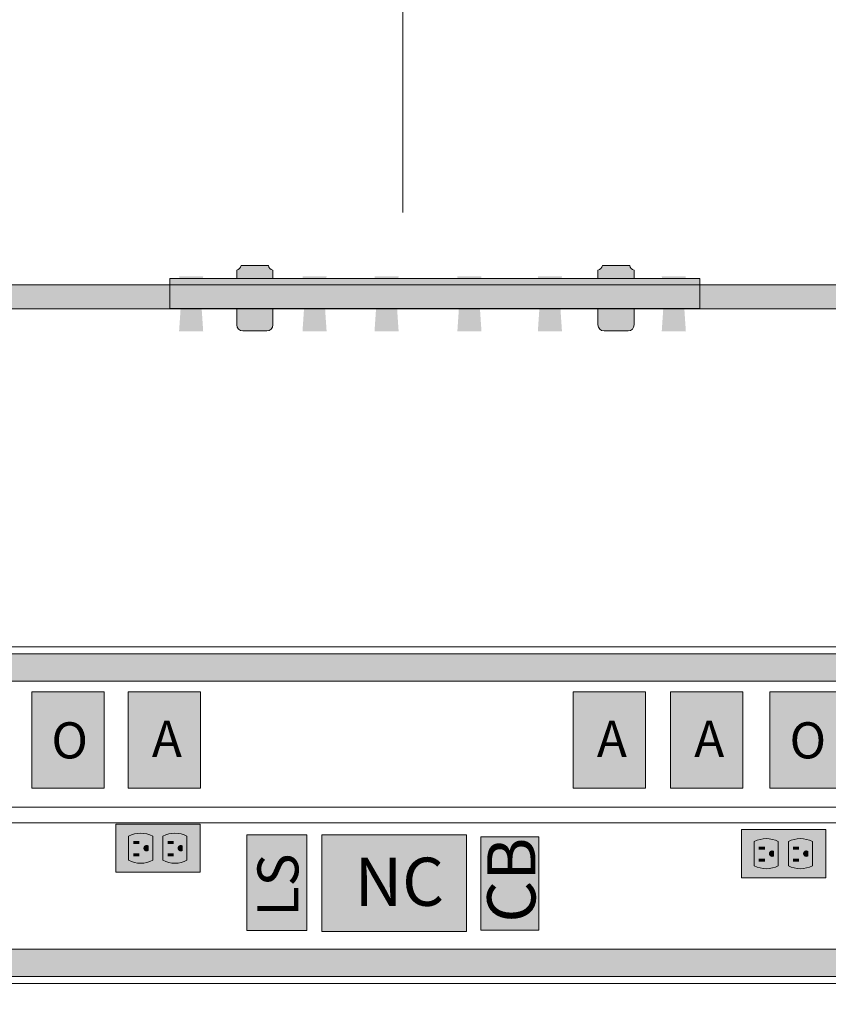
# Model space of a CAD drawing. Units: inches. Extents: x -798 to -245, y 765 to 967.
# Drawn here: x -387 to -353, y 849 to 890 of the extents above; entities that cross this region are included whole.
import ezdxf
from ezdxf.enums import TextEntityAlignment as Align

# ---------------------------------------------------------------- set-up
doc = ezdxf.new("R2010")
doc.units = ezdxf.units.IN
doc.header["$MEASUREMENT"] = 0
doc.layers.get('Defpoints').update_dxf_attribs({"lineweight": 0})
doc.layers.add('G-ANNO-DIMS', color=7, linetype='Continuous', lineweight=0)
doc.layers.add('PALADIN_EQUIPMENT', color=5, linetype='Continuous', lineweight=0)
doc.styles.add('Arch Dimension Text', font='Arial.ttf', dxfattribs={"height": 0.125})
doc.styles.add('Arial', font='Arial.ttf', dxfattribs={"width": 0.9, "height": 2.212949101796407})
doc.styles.add('Style-Arial', font='Arial.ttf')
doc.dimstyles.new('Typical', dxfattribs={"dimtxt": 3, "dimasz": 1.5, "dimexe": 3, "dimexo": 3, "dimgap": 1.5, "dimtad": 1, "dimdec": 3, "dimzin": 11, "dimdsep": 46, "dimlunit": 5, "dimtxsty": 'Style-Arial', "dimblk": 'OBLIQUE', "dimcen": 0.09, "dimclrd": 251, "dimclre": 251, "dimazin": 3, "dimtfac": 1, "dimtdec": 3, "dimtofl": 0, "dimtmove": 1, "dimatfit": 3, "dimldrblk": 'TerminatorOpen', "dimfxl": 1, "dimtzin": 11, "dimlwd": 0, "dimlwe": 0, "dimarcsym": 0})

# ---------------------------------------------------------------- blocks, each defined once
blk = doc.blocks.new('RAIL 8 FT')
at = {"layer": 'PALADIN_EQUIPMENT', "linetype": 'Continuous', "lineweight": 13}
blk.add_hatch(color=5, dxfattribs=at).paths.add_polyline_path([(84.02576902442001, -1.000000000000114), (-84.02576902442007, -0.9999999999998863), (-84.02576902442007, 1.13686837721616e-13), (84.02576902442001, -1.13686837721616e-13)])
at = {"layer": 'PALADIN_EQUIPMENT', "color": 250, "linetype": 'Continuous', "lineweight": 13, "flags": 128}
blk.add_lwpolyline([(-84.02576902442007, 1.13686837721616e-13), (84.02576902442001, -1.13686837721616e-13), (84.02576902442001, -1.000000000000114), (-84.02576902442007, -0.9999999999998863)], close=True, dxfattribs=at)
blk = doc.blocks.new('*U52')
at = {"layer": 'PALADIN_EQUIPMENT', "linetype": 'Continuous', "lineweight": 13, "extrusion": (0, 0, -1)}
blk.add_hatch(color=52, dxfattribs=at).paths.add_polyline_path([(-1.500951788321743, -2.001578734363648), (-1.500951788321743, 1.998421265636352), (1.499048211678257, 1.998421265636352), (1.499048211678257, -2.001578734363648)])
at = {"layer": 'PALADIN_EQUIPMENT', "color": 250, "linetype": 'Continuous', "lineweight": 13, "extrusion": (0, 0, -1), "flags": 128}
blk.add_lwpolyline([(1.499048211678257, 1.998421265636352), (-1.500951788321743, 1.998421265636352), (-1.500951788321743, -2.001578734363648), (1.499048211678257, -2.001578734363648)], close=True, dxfattribs=at)
at = {"layer": 'PALADIN_EQUIPMENT', "color": 250, "linetype": 'Continuous', "lineweight": 13, "extrusion": (0, 0, -1), "style": 'Style-Arial'}
blk.add_text('A', height=1.5, dxfattribs=at).set_placement((0.7295178482797269, 0.7946984413011933), align=Align.TOP_RIGHT)
blk = doc.blocks.new('OUTLET_AIR_HEADWALL')
at = {"layer": 'PALADIN_EQUIPMENT', "color": 250, "linetype": 'Continuous', "lineweight": 13}
blk.add_blockref('*U52', (-1.500951788321743, 2.001578734363648), dxfattribs=at)
blk = doc.blocks.new('*U54')
at = {"layer": 'PALADIN_EQUIPMENT', "linetype": 'Continuous', "lineweight": 13, "extrusion": (0, 0, -1)}
blk.add_hatch(color=94, dxfattribs=at).paths.add_polyline_path([(-1.499489595982936, -1.999482603349975), (-1.499489595982936, 2.000517396650025), (1.500510404017064, 2.000517396650025), (1.500510404017064, -1.999482603349975)])
at = {"layer": 'PALADIN_EQUIPMENT', "color": 250, "linetype": 'Continuous', "lineweight": 13, "extrusion": (0, 0, -1), "flags": 128}
blk.add_lwpolyline([(1.500510404017064, 2.000517396650025), (-1.499489595982936, 2.000517396650025), (-1.499489595982936, -1.999482603349975), (1.500510404017064, -1.999482603349975)], close=True, dxfattribs=at)
at = {"layer": 'PALADIN_EQUIPMENT', "color": 250, "linetype": 'Continuous', "lineweight": 13, "extrusion": (0, 0, -1), "style": 'Style-Arial'}
blk.add_text('O', height=1.5, dxfattribs=at).set_placement((0.8346455650022904, 0.7345952576839636), align=Align.TOP_RIGHT)
blk = doc.blocks.new('OUTLET_OXYGEN')
at = {"layer": 'PALADIN_EQUIPMENT', "color": 250, "linetype": 'Continuous', "lineweight": 13}
blk.add_blockref('*U54', (-1.499489595982936, 1.999482603349975), dxfattribs=at)
blk = doc.blocks.new('*U65')
at = {"layer": 'PALADIN_EQUIPMENT', "linetype": 'Continuous', "lineweight": 13, "extrusion": (0, 0, -1)}
for color, points in [(14, [(0.5009191305189233, 0.5019101556165992), (-0.4990808694814177, 0.5019101556165992, 0.249999999999909), (-0.4990808694810767, -0.4980898443834008), (0.5009191305185823, -0.4980898443834008, 0.2500000000000909)]), (250, [(-0.1045303151209964, -0.3250577800171754, -2.055065751188647), (0.1063685761586157, -0.3250577800171754)])]:
    blk.add_hatch(color=color, dxfattribs=at).paths.add_polyline_path(points)
at = {"layer": 'PALADIN_EQUIPMENT', "color": 250, "linetype": 'Continuous', "lineweight": 13, "extrusion": (0, 0, -1), "flags": 128}
blk.add_lwpolyline([(0.5009191305189233, 0.5019101556165992), (-0.4990808694814177, 0.5019101556165992, 0.249999999999909), (-0.4990808694810767, -0.4980898443834008), (0.5009191305185823, -0.4980898443834008, 0.2500000000000909)], format="xyb", close=True, dxfattribs=at)
at = {"layer": 'PALADIN_EQUIPMENT', "color": 250, "linetype": 'Continuous', "lineweight": 13}
for points in [[(-0.2941771466101955, 0.3089509706355216), (-0.1701319562650951, 0.3089509706355216), (-0.2941771466101955, 0.05895097063552157), (-0.1701319562650951, 0.05895097063552157)], [(0.2088950142341446, 0.3089509706355216), (0.3329402045786765, 0.3089509706355216), (0.2088950142341446, 0.05895097063552157), (0.3329402045786765, 0.05895097063552157)]]:
    blk.add_solid(points, dxfattribs=at)
blk = doc.blocks.new('*U66')
at = {"layer": 'PALADIN_EQUIPMENT', "linetype": 'Continuous', "lineweight": 13, "extrusion": (0, 0, -1)}
for color, points in [(14, [(0.5009191305189233, 0.5019101556165992), (-0.4990808694814177, 0.5019101556165992, 0.249999999999909), (-0.4990808694810767, -0.4980898443834008), (0.5009191305185823, -0.4980898443834008, 0.2500000000000909)]), (250, [(-0.1045303151209964, -0.3250577800171754, -2.055065751188647), (0.1063685761586157, -0.3250577800171754)])]:
    blk.add_hatch(color=color, dxfattribs=at).paths.add_polyline_path(points)
at = {"layer": 'PALADIN_EQUIPMENT', "color": 250, "linetype": 'Continuous', "lineweight": 13, "extrusion": (0, 0, -1), "flags": 128}
blk.add_lwpolyline([(0.5009191305189233, 0.5019101556165992), (-0.4990808694814177, 0.5019101556165992, 0.249999999999909), (-0.4990808694810767, -0.4980898443834008), (0.5009191305185823, -0.4980898443834008, 0.2500000000000909)], format="xyb", close=True, dxfattribs=at)
at = {"layer": 'PALADIN_EQUIPMENT', "color": 250, "linetype": 'Continuous', "lineweight": 13}
for points in [[(-0.2941771466101955, 0.3089509706355216), (-0.1701319562650951, 0.3089509706355216), (-0.2941771466101955, 0.05895097063552157), (-0.1701319562650951, 0.05895097063552157)], [(0.2088950142341446, 0.3089509706355216), (0.3329402045786765, 0.3089509706355216), (0.2088950142341446, 0.05895097063552157), (0.3329402045786765, 0.05895097063552157)]]:
    blk.add_solid(points, dxfattribs=at)
blk = doc.blocks.new('*U64')
at = {"layer": 'PALADIN_EQUIPMENT', "linetype": 'Continuous', "lineweight": 13, "extrusion": (0, 0, -1)}
blk.add_hatch(color=1, dxfattribs=at).paths.add_polyline_path([(-0.9988583185138395, -1.751498871674471), (-0.9988583185138395, 1.748501128325529), (1.00114168148616, 1.748501128325529), (1.00114168148616, -1.751498871674471)])
at = {"layer": 'PALADIN_EQUIPMENT', "color": 250, "linetype": 'Continuous', "lineweight": 13, "extrusion": (0, 0, -1), "flags": 128}
blk.add_lwpolyline([(1.00114168148616, 1.748501128325529), (-0.9988583185138395, 1.748501128325529), (-0.9988583185138395, -1.751498871674471), (1.00114168148616, -1.751498871674471)], close=True, dxfattribs=at)
at = {"layer": 'PALADIN_EQUIPMENT', "color": 250, "linetype": 'Continuous', "lineweight": 13}
for name, p in [('*U65', (-0.0002225509672371118, 0.7208519196531711)), ('*U66', (-0.0002225509672371118, -0.6980292920754891))]:
    blk.add_blockref(name, p, dxfattribs=at)
blk = doc.blocks.new('*U67')
at = {"layer": 'PALADIN_EQUIPMENT', "linetype": 'Continuous', "lineweight": 13}
for color, points in [(254, [(-4.930237946341379, -2.035320998496218), (-4.930237946341379, 1.967831686764725), (1.069762053658621, 1.967831686764725), (1.069762053658621, -2.035320998496218)]), (253, [(1.658884378409766, -1.991956807351698), (1.658884378409766, 1.882202752320495), (4.064605479794807, 1.882202752320495), (4.064605479794807, -1.991956807351698)])]:
    blk.add_hatch(color=color, dxfattribs=at).paths.add_polyline_path(points)
at = {"layer": 'PALADIN_EQUIPMENT', "color": 250, "linetype": 'Continuous', "lineweight": 13, "flags": 128}
for points in [[(-4.930237946341379, 1.967831686764725), (1.069762053658621, 1.967831686764725), (1.069762053658621, -2.035320998496218), (-4.930237946341379, -2.035320998496218)], [(1.658884378409766, 1.882202752320495), (4.064605479794807, 1.882202752320495), (4.064605479794807, -1.991956807351698), (1.658884378409766, -1.991956807351698)]]:
    blk.add_lwpolyline(points, close=True, dxfattribs=at)
at = {"layer": 'PALADIN_EQUIPMENT', "color": 250, "linetype": 'Continuous', "lineweight": 13, "style": 'Arial'}
blk.add_text('CB', height=2, rotation=90.00000000000001, dxfattribs=at).set_placement((1.92771801270527, 0.09079501455767058), align=Align.TOP_CENTER)
blk.add_text('NC', height=2, dxfattribs=at).set_placement((-1.71986692694162, 1.022864638350143), align=Align.TOP_CENTER)
blk = doc.blocks.new('*D70')
at = {"layer": 'Defpoints', "transparency": 16777216}
for p in [(-418.7713277353576, 878.0525116406117), (-476.6410102780826, 842.5542365456505), (-476.6410102780826, 807.0559614506893), (-370.7713277353576, 807.0559614506893)]:
    blk.add_point(p, dxfattribs=at)
at = {"layer": 'G-ANNO-DIMS', "color": 1, "linetype": 'Continuous', "lineweight": 40, "transparency": 16777216}
for p, q in [((-477.3910102780826, 878.8025116406117), (-475.8910102780826, 877.3025116406117)), ((-475.8910102780826, 806.3059614506893), (-477.3910102780826, 807.8059614506893))]:
    blk.add_line(p, q, dxfattribs=at)
at = {"layer": 'G-ANNO-DIMS', "color": 251, "linetype": 'Continuous', "lineweight": 0, "transparency": 16777216}
for p, q in [((-421.7713277353576, 878.0525116406117), (-479.6410102780826, 878.0525116406117)), ((-476.6410102780826, 878.0525116406117), (-476.6410102780826, 807.0559614506893)), ((-373.7713277353576, 807.0559614506893), (-479.6410102780826, 807.0559614506893))]:
    blk.add_line(p, q, dxfattribs=at)
at = {"layer": 'G-ANNO-DIMS', "color": 251, "linetype": 'Continuous', "lineweight": 13, "transparency": 16777216, "style": 'Arch Dimension Text', "width": 0.9166666666666666}
blk.add_text('71"', height=3, rotation=90, dxfattribs=at).set_placement((-479.6410102780826, 839.7361153566261), align=Align.MIDDLE_LEFT)
blk = doc.blocks.new('_Oblique')
at = {"color": 0, "linetype": 'ByBlock', "lineweight": -2}
blk.add_line((0.5, 0.5), (-0.5, -0.5), dxfattribs=at)
blk = doc.blocks.new('TerminatorOpen')
at = {"color": 0, "linetype": 'ByBlock', "lineweight": -2}
for q in [(-1, 0.5), (-1, 0), (-1, -0.5)]:
    blk.add_line((0, 0), q, dxfattribs=at)
blk = doc.blocks.new('*D76')
at = {"layer": 'Defpoints', "transparency": 16777216}
for p in [(-370.7713277353576, 895.5424830361085), (-328.7584432231476, 895.5424830361085), (-370.7713277353576, 879.0525116406117), (-286.7455587109376, 878.5968541208237)]:
    blk.add_point(p, dxfattribs=at)
at = {"layer": 'G-ANNO-DIMS', "color": 251, "linetype": 'Continuous', "lineweight": 0, "transparency": 16777216}
for p, q in [((-370.7713277353576, 882.0525116406117), (-370.7713277353576, 898.5424830361084)), ((-286.7455587109376, 881.5968541208237), (-286.7455587109376, 898.5424830361084)), ((-286.7455587109376, 895.5424830361084), (-370.7713277353576, 895.5424830361084))]:
    blk.add_line(p, q, dxfattribs=at)
at = {"layer": 'G-ANNO-DIMS', "color": 1, "linetype": 'Continuous', "lineweight": 40, "transparency": 16777216}
for p, q in [((-371.5213277353576, 894.7924830361084), (-370.0213277353576, 896.2924830361084)), ((-285.9955587109376, 896.2924830361084), (-287.4955587109376, 894.7924830361084))]:
    blk.add_line(p, q, dxfattribs=at)
at = {"layer": 'G-ANNO-DIMS', "color": 251, "linetype": 'Continuous', "lineweight": 13, "transparency": 16777216, "style": 'Arch Dimension Text', "width": 0.9166666666666666}
blk.add_text('84"', height=3, dxfattribs=at).set_placement((-331.576564412172, 898.5424830361084), align=Align.MIDDLE_LEFT)
blk = doc.blocks.new('*D77')
at = {"layer": 'Defpoints', "transparency": 16777216}
for p in [(-454.7970967597777, 895.5424830361084), (-412.7842122475677, 895.5424830361084), (-370.7713277353576, 879.0525116406117), (-454.7970967597777, 878.5968541208237)]:
    blk.add_point(p, dxfattribs=at)
at = {"layer": 'G-ANNO-DIMS', "color": 251, "linetype": 'Continuous', "lineweight": 0, "transparency": 16777216}
for p, q in [((-454.7970967597777, 881.5968541208237), (-454.7970967597777, 898.5424830361084)), ((-370.7713277353576, 882.0525116406117), (-370.7713277353576, 898.5424830361084)), ((-370.7713277353576, 895.5424830361084), (-454.7970967597777, 895.5424830361084))]:
    blk.add_line(p, q, dxfattribs=at)
at = {"layer": 'G-ANNO-DIMS', "color": 1, "linetype": 'Continuous', "lineweight": 40, "transparency": 16777216}
for p, q in [((-455.5470967597777, 894.7924830361084), (-454.0470967597777, 896.2924830361084)), ((-370.0213277353576, 896.2924830361084), (-371.5213277353576, 894.7924830361084))]:
    blk.add_line(p, q, dxfattribs=at)
at = {"layer": 'G-ANNO-DIMS', "color": 251, "linetype": 'Continuous', "lineweight": 13, "transparency": 16777216, "style": 'Arch Dimension Text', "width": 0.9166666666666666}
blk.add_text('84"', height=3, dxfattribs=at).set_placement((-415.602333436592, 898.5424830361084), align=Align.MIDDLE_LEFT)
blk = doc.blocks.new('*U104')
at = {"layer": 'PALADIN_EQUIPMENT', "linetype": 'Continuous', "lineweight": 13}
for color, points in [(253, [(-8.219654031049629, 1.174217854652056, 0.3115674738901193), (-8.035759618776694, 1.36042474663634), (-6.903548443322279, 1.36042474663634, 0.3115674738901193), (-6.719654031049288, 1.174217854652056), (-6.719654031049288, 0.8306902864870835), (-8.219654031049288, 0.8306902864870835)]), (253, [(6.772665824586795, 1.174217854652056, 0.3115674738901193), (6.95656023685973, 1.36042474663634), (8.088771412314202, 1.36042474663634, 0.3115674738901193), (8.272665824586682, 1.174217854652056), (8.272665824586682, 0.8306902864870835), (6.772665824586682, 0.8306902864870835)]), (253, [(-10.99968264783837, -0.4193097135129165), (-10.99968264783837, 0.8306902864870835), (11.00031735216163, 0.8306902864870835), (11.00031735216163, -0.4193097135129165)]), (250, [(-10.61155905410527, 0.9119853180742439), (-9.611559054105271, 0.9119853180742439), (-9.615224079713869, 0.8936292366793168), (-9.660010158005946, 0.2014807539851518, -0.3142480523606609), (-9.67222454299457, -0.4662389587317648), (-9.611559054105271, -1.362995641944053), (-10.61155905410527, -1.362995641944053), (-10.5508935652158, -0.4662389587317648, -0.3142480523606609), (-10.56310795020454, 0.2014807539851518), (-10.60789402849616, 0.8936292366793168)]), (250, [(-8.019830293938753, -0.4316637734153801), (-7.720103494976968, 0.2534260527829701), (-7.939546329930863, 0.826118329370729), (-7.489956131488213, 0.826118329370729), (-7.040365933045564, 0.826118329370729), (-7.259808767999914, 0.2534260527829701), (-6.960081969038129, -0.4316637734153801), (-7.489956131488213, -0.4316637734153801)]), (250, [(-5.489751697944655, 0.9119853180742439), (-4.489751697944655, 0.9119853180742439), (-4.493416723553253, 0.8936292366793168), (-4.53820280184533, 0.2014807539851518, -0.3142480523606609), (-4.550417186834011, -0.4662389587317648), (-4.489751697944655, -1.362995641944053), (-5.489751697944655, -1.362995641944053), (-5.429086209055185, -0.4662389587317648, -0.3142480523606609), (-5.441300594043923, 0.2014807539851518), (-5.486086672335603, 0.8936292366793168)]), (250, [(-2.500952998927403, 0.9119853180742439), (-1.500952998927403, 0.9119853180742439), (-1.504618024536455, 0.8936292366793168), (-1.549404102828134, 0.2014807539851518, -0.3142480523606609), (-1.561618487817213, -0.4662389587317648), (-1.500952998927403, -1.362995641944053), (-2.500952998927403, -1.362995641944053), (-2.440287510038445, -0.4662389587317648, -0.3142480523606609), (-2.452501895027183, 0.2014807539851518), (-2.497287973318805, 0.8936292366793168)]), (250, [(0.9371422365427975, 0.9119853180742439), (1.937142236542797, 0.9119853180742439), (1.9334772109342, 0.8936292366793168), (1.888691132642066, 0.2014807539851518, -0.3142480523606609), (1.876476747653442, -0.4662389587317648), (1.937142236542797, -1.362995641944053), (0.9371422365427975, -1.362995641944053), (0.997807725432267, -0.4662389587317648, -0.3142480523606609), (0.9855933404434722, 0.2014807539851518), (0.9408072621513952, 0.8936292366793168)]), (250, [(4.277564311914773, 0.9119853180742439), (5.277564311914773, 0.9119853180742439), (5.273899286306175, 0.8936292366793168), (5.229113208014041, 0.2014807539851518, -0.3142480523606609), (5.216898823025417, -0.4662389587317648), (5.277564311914773, -1.362995641944053), (4.277564311914773, -1.362995641944053), (4.338229800804243, -0.4662389587317648, -0.3142480523606609), (4.326015415815448, 0.2014807539851518), (4.281229337523371, 0.8936292366793168)]), (250, [(6.972489561697671, -0.4316637734153801), (7.272216360659456, 0.2534260527829701), (7.052773525705561, 0.826118329370729), (7.502363724148211, 0.826118329370729), (7.95195392259086, 0.826118329370729), (7.73251108763651, 0.2534260527829701), (8.032237886598296, -0.4316637734153801), (7.502363724148211, -0.4316637734153801)]), (250, [(9.418906300094932, 0.9119853180742439), (10.41890630009493, 0.9119853180742439), (10.41524127448633, 0.8936292366793168), (10.3704551961942, 0.2014807539851518, -0.3142480523606609), (10.35824081120558, -0.4662389587317648), (10.41890630009493, -1.362995641944053), (9.418906300094932, -1.362995641944053), (9.479571788984401, -0.4662389587317648, -0.3142480523606609), (9.467357403995607, 0.2014807539851518), (9.42257132570353, 0.8936292366793168)]), (253, [(-8.219654031049288, -0.4193097135129165), (-6.719654031049288, -0.4193097135129165), (-6.719654031049288, -1.099044173662151, -0.414213562373095), (-6.969654031049288, -1.349044173662151), (-7.969654031049288, -1.349044173662151, -0.414213562373095), (-8.219654031049288, -1.099044173662151)]), (253, [(6.772665824586682, -0.4193097135129165), (8.272665824586682, -0.4193097135129165), (8.272665824586682, -1.099044173662151, -0.414213562373095), (8.022665824586682, -1.349044173662151), (7.022665824586682, -1.349044173662151, -0.414213562373095), (6.772665824586682, -1.099044173662151)])]:
    blk.add_hatch(color=color, dxfattribs=at).paths.add_polyline_path(points)
at = {"layer": 'PALADIN_EQUIPMENT', "color": 250, "linetype": 'Continuous', "lineweight": 13, "flags": 128}
for points in [[(-8.219654031049629, 1.174217854652056, 0.3115674738901193), (-8.035759618776694, 1.36042474663634), (-6.903548443322279, 1.36042474663634, 0.3115674738901193), (-6.719654031049288, 1.174217854652056), (-6.719654031049288, 0.8306902864870835), (-8.219654031049288, 0.8306902864870835)], [(6.772665824586795, 1.174217854652056, 0.3115674738901193), (6.95656023685973, 1.36042474663634), (8.088771412314202, 1.36042474663634, 0.3115674738901193), (8.272665824586682, 1.174217854652056), (8.272665824586682, 0.8306902864870835), (6.772665824586682, 0.8306902864870835)], [(-8.219654031049288, -0.4193097135129165), (-6.719654031049288, -0.4193097135129165), (-6.719654031049288, -1.099044173662151, -0.414213562373095), (-6.969654031049288, -1.349044173662151), (-7.969654031049288, -1.349044173662151, -0.414213562373095), (-8.219654031049288, -1.099044173662151)], [(6.772665824586682, -0.4193097135129165), (8.272665824586682, -0.4193097135129165), (8.272665824586682, -1.099044173662151, -0.414213562373095), (8.022665824586682, -1.349044173662151), (7.022665824586682, -1.349044173662151, -0.414213562373095), (6.772665824586682, -1.099044173662151)]]:
    blk.add_lwpolyline(points, format="xyb", close=True, dxfattribs=at)
blk.add_lwpolyline([(-10.99968264783837, 0.8306902864870835), (11.00031735216163, 0.8306902864870835), (11.00031735216163, -0.4193097135129165), (-10.99968264783837, -0.4193097135129165)], close=True, dxfattribs=at)
blk = doc.blocks.new('6-CLIP ORGANIZER')
at = {"layer": 'PALADIN_EQUIPMENT', "color": 250, "linetype": 'Continuous', "lineweight": 13}
blk.add_blockref('*U104', (0.2518938413782621, -0.1851979387413394), dxfattribs=at)
blk = doc.blocks.new('*D122')
at = {"layer": 'Defpoints', "transparency": 16777216}
for p in [(-418.7970967597777, 850.4909356072509), (-322.7713277353576, 850.0559614506893), (-370.7842122475677, 812.7323855961477), (-322.7713277353576, 812.7323855961477)]:
    blk.add_point(p, dxfattribs=at)
at = {"layer": 'G-ANNO-DIMS', "color": 251, "linetype": 'Continuous', "lineweight": 0, "transparency": 16777216}
for p, q in [((-418.7970967597777, 847.4909356072509), (-418.7970967597777, 809.7323855961477)), ((-322.7713277353576, 847.0559614506893), (-322.7713277353576, 809.7323855961477)), ((-418.7970967597777, 812.7323855961477), (-322.7713277353576, 812.7323855961477))]:
    blk.add_line(p, q, dxfattribs=at)
at = {"layer": 'G-ANNO-DIMS', "color": 1, "linetype": 'Continuous', "lineweight": 40, "transparency": 16777216}
for p, q in [((-419.5470967597777, 811.9823855961477), (-418.0470967597777, 813.4823855961477)), ((-322.0213277353576, 813.4823855961477), (-323.5213277353576, 811.9823855961477))]:
    blk.add_line(p, q, dxfattribs=at)
at = {"layer": 'G-ANNO-DIMS', "color": 251, "linetype": 'Continuous', "lineweight": 13, "transparency": 16777216, "style": 'Arch Dimension Text', "width": 0.9166666666666666}
blk.add_text('96"', height=3, dxfattribs=at).set_placement((-373.602333436592, 815.7323855961477), align=Align.MIDDLE_LEFT)

msp = doc.modelspace()

# ---------------------------------------------------------------- hatches: boundary and pattern name
at = {"layer": 'PALADIN_EQUIPMENT', "linetype": 'Continuous', "lineweight": 13}
for color, points in [(5, [(-418.7713277353576, 862.6016443967201), (-418.7713277353576, 863.7466196055175), (-322.7713277353576, 863.7466196055175), (-322.7713277353576, 862.6016443967201)]), (253, [(-377.2525111543834, 852.2547169481819), (-377.2525111543834, 856.2267408227416), (-374.7528754402208, 856.2267408227416), (-374.7528754402208, 852.2547169481819)]), (5, [(-418.7713277353576, 850.3459603974488), (-418.7713277353576, 851.4909356072509), (-322.7713277353576, 851.4909356072509), (-322.7713277353576, 850.3459603974488)])]:
    msp.add_hatch(color=color, dxfattribs=at).paths.add_polyline_path(points)

# ---------------------------------------------------------------- linework, layer by layer
at = {"layer": 'PALADIN_EQUIPMENT', "color": 250, "linetype": 'Continuous', "lineweight": 13}
for p, q in [((-322.7713277353576, 864.0366185209994), (-418.7713277353576, 864.0366185209994)), ((-322.7713277353576, 863.7466196055175), (-418.7713277353576, 863.7466196055175)), ((-322.7713277353576, 862.6016443967201), (-418.7713277353576, 862.6016443967201)), ((-322.7713277353576, 857.3801756093602), (-418.7713277353576, 857.3801756093602)), ((-322.7713277353576, 856.7292036807213), (-418.7713277353576, 856.7292036807213)), ((-322.7713277353576, 851.4909356072509), (-418.7713277353576, 851.4909356072509)), ((-322.7713277353576, 850.3459603974488), (-418.7713277353576, 850.3459603974488)), ((-322.7713277353576, 850.0559614506893), (-418.7713277353576, 850.0559614506893))]:
    msp.add_line(p, q, dxfattribs=at)
at = {"layer": 'PALADIN_EQUIPMENT', "color": 250, "linetype": 'Continuous', "lineweight": 13, "flags": 128}
for points in [[(-418.7713277353576, 863.7466196055175), (-322.7713277353576, 863.7466196055175), (-322.7713277353576, 862.6016443967201), (-418.7713277353576, 862.6016443967201)], [(-374.7528754402208, 856.2267408227416), (-377.2525111543834, 856.2267408227416), (-377.2525111543834, 852.2547169481819), (-374.7528754402208, 852.2547169481819)], [(-322.7713277353576, 851.4909356072509), (-418.7713277353576, 851.4909356072509), (-418.7713277353576, 850.3459603974488), (-322.7713277353576, 850.3459603974488)]]:
    msp.add_lwpolyline(points, close=True, dxfattribs=at)

# ---------------------------------------------------------------- block references
at = {"layer": 'PALADIN_EQUIPMENT', "color": 250, "linetype": 'Continuous', "lineweight": 13}
for name, p in [('6-CLIP ORGANIZER', (-369.7001203576381, 878.6757773126096)), ('RAIL 8 FT', (-370.7713277353576, 879.0525116406117)), ('*U67', (-369.198854523218, 854.2617994707717))]:
    msp.add_blockref(name, p, dxfattribs=at)
at = {"layer": 'PALADIN_EQUIPMENT', "color": 250, "linetype": 'Continuous', "lineweight": 13, "extrusion": (0, 0, -1)}
for name, p in [('OUTLET_OXYGEN', (386.1750145905, 858.1676958029623)), ('OUTLET_AIR_HEADWALL', (382.1750145905, 858.1676958029623)), ('OUTLET_AIR_HEADWALL', (363.7063063636365, 858.1676958029623)), ('OUTLET_AIR_HEADWALL', (359.6667340336534, 858.1676958029623)), ('OUTLET_OXYGEN', (355.5416654435817, 858.1676958029623))]:
    msp.add_blockref(name, p, dxfattribs=at)
at = {"layer": 'PALADIN_EQUIPMENT', "color": 250, "linetype": 'Continuous', "lineweight": 13, "extrusion": (0, 0, -1), "rotation": 270.0000000000001}
for p in [(380.9298337786762, 855.6745030724551), (354.9708362723725, 855.4489361293074)]:
    msp.add_blockref('*U64', p, dxfattribs=at)

# ---------------------------------------------------------------- texts
at = {"layer": 'PALADIN_EQUIPMENT', "color": 250, "linetype": 'Continuous', "lineweight": 13, "style": 'Style-Arial', "width": 0.9926470588235294}
msp.add_text('LS', height=1.7, rotation=90.00000000000001, dxfattribs=at).set_placement((-376.8073705477516, 852.8368238953155), align=Align.TOP_LEFT)

# ---------------------------------------------------------------- dimensions: what is measured, and where the dimension line sits
at = {"layer": 'G-ANNO-DIMS', "color": 251, "linetype": 'Continuous', "lineweight": 0}
for base, p1, p2, angle, picture, middle in [((-454.7970967597777, 895.5424830361084), (-370.7713277353576, 879.0525116406117), (-454.7970967597777, 878.5968541208237), 180, '*D77', (-412.7842122475677, 895.5424830361084)), ((-370.7713277353576, 895.5424830361085), (-286.7455587109376, 878.5968541208237), (-370.7713277353576, 879.0525116406117), 180, '*D76', (-328.7584432231476, 895.5424830361085)), ((-476.6410102780826, 807.0559614506893), (-418.7713277353576, 878.0525116406117), (-370.7713277353576, 807.0559614506893), 270, '*D70', (-476.6410102780826, 842.5542365456505))]:
    dim = msp.add_linear_dim(base=base, p1=p1, p2=p2, angle=angle, text='\\fArial|b0|i0|c0|p39;\\W0.916667x;<>', dimstyle='Typical', dxfattribs=at)
    dim.commit()
    dim.dimension.update_dxf_attribs({"geometry": picture, "text_midpoint": middle})
dim = msp.add_linear_dim(base=(-322.7713277353576, 812.7323855961477), p1=(-418.7970967597777, 850.4909356072509), p2=(-322.7713277353576, 850.0559614506893), text='\\fArial|b0|i0|c0|p39;\\W0.916667x;<>', dimstyle='Typical', dxfattribs=at)
dim.commit()
dim.dimension.update_dxf_attribs({"geometry": '*D122', "text_midpoint": (-370.7842122475677, 812.7323855961477)})

doc.saveas('drawing.dxf')
